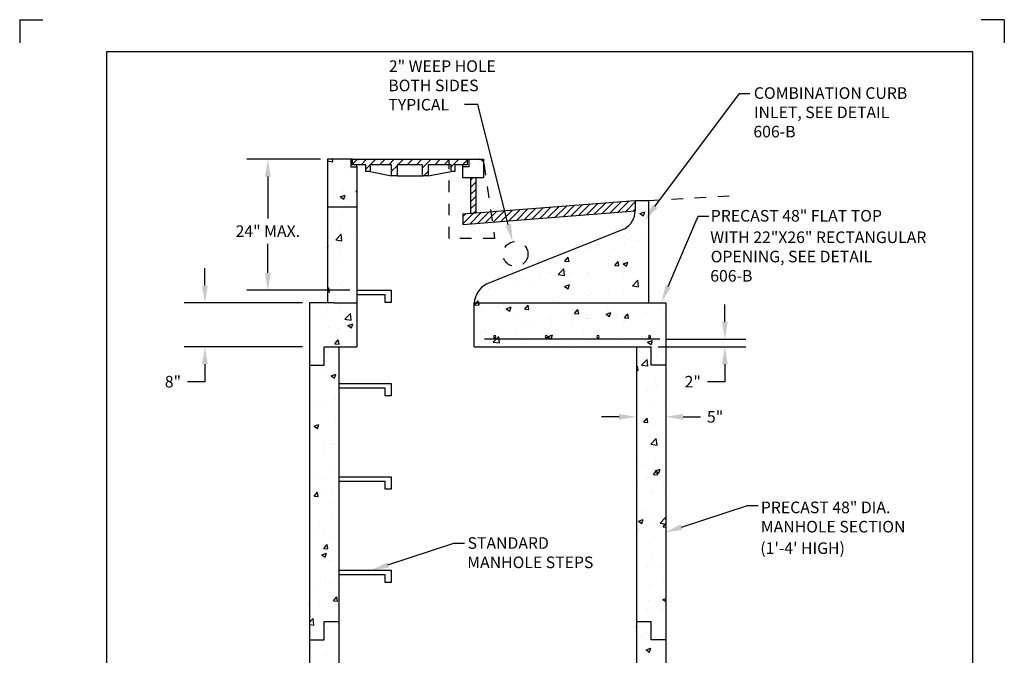
# Model space of a CAD drawing. Extents: x 0 to 8.5, y 0 to 11.
import ezdxf

# ---------------------------------------------------------------- set-up
doc = ezdxf.new("R2010")
doc.units = 0
doc.header["$LTSCALE"] = 0.5
doc.header["$MEASUREMENT"] = 0
doc.linetypes.add('HIDDEN2', pattern=[0.1875, 0.125, -0.0625])
doc.layers.get('0').update_dxf_attribs({"linetype": 'CONTINUOUS'})
for name, color, linetype in [('BDR', 7, 'CONTINUOUS'), ('GM0002-L', 7, 'HIDDEN2'), ('GM0002-T', 7, 'CONTINUOUS'), ('GM0003-L', 7, 'CONTINUOUS'), ('GMCROP-L', 7, 'CONTINUOUS'), ('GMDIMS-T', 7, 'CONTINUOUS'), ('GMHATC-H', 7, 'CONTINUOUS'), ('STEPS', 7, 'CONTINUOUS')]:
    doc.layers.add(name, color=color, linetype=linetype)
doc.styles.add('ROMANS', font='romans.shx', dxfattribs={"oblique": 8, "height": 0.1})
doc.styles.get("Standard").update_dxf_attribs({"font": 'romans.shx', "oblique": 8, "height": 0.1})

msp = doc.modelspace()

# ---------------------------------------------------------------- linework, layer by layer
at = {"linetype": 'Continuous'}
for p, q in [((2.873153427291275, 9.75152323179299), (2.915247736088144, 9.793617540589862)), ((2.947432237223175, 9.746252528841403), (2.994797248971629, 9.793617540589862)), ((3.026981750106657, 9.746252528841405), (3.074346761855118, 9.79361754058986)), ((3.106531262990146, 9.746252528841405), (3.153896274738603, 9.79361754058986)), ((3.186080775873631, 9.746252528841405), (3.233445787622088, 9.793617540589858)), ((3.265630288757116, 9.7462525288414), (3.312995300505573, 9.793617540589857)), ((3.345179801640601, 9.7462525288414), (3.392544813389058, 9.793617540589857)), ((3.424729314524086, 9.7462525288414), (3.472094326272543, 9.793617540589857)), ((3.478373021854864, 9.720346723288685), (3.551643839156032, 9.793617540589857)), ((3.583828340291063, 9.7462525288414), (3.631193352039517, 9.793617540589855)), ((3.663377853174548, 9.746252528841397), (3.710742864923002, 9.793617540589853)), ((3.725723638763455, 9.729048801546819), (3.790292377806487, 9.793617540589853)), ((3.822476878941529, 9.746252528841403), (3.862555894925652, 9.78633154482553)), ((2.988934567120832, 9.708205345855575), (3.025774020702954, 9.745044799437697)), ((3.20997128861362, 9.690593528697905), (3.257336300362077, 9.737958540446359)), ((3.250449778143697, 9.651522505344493), (3.257336300362077, 9.658409027562875)), ((3.489098316794152, 9.651522505344492), (3.525738033603311, 9.68816222215365))]:
    msp.add_line(p, q, dxfattribs=at)
at = {"layer": 'BDR'}
for p, q in [((0.7499661796714036, 10.72156245984629), (0.7499661796714036, 0.2499660615002653)), ((8.229677892775705, 10.72156245984629), (0.7499661796714036, 10.72156245984629)), ((8.229677892775705, 0.2499660615002653), (8.229677892775705, 10.72156245984629))]:
    msp.add_line(p, q, dxfattribs=at)
at = {"layer": 'GM0002-L'}
for p, q in [((3.706877820544001, 9.109747395254441), (3.706877820544009, 9.793617540589855)), ((3.706877820544009, 9.793617540589855), (3.965592571832925, 9.793617540589862)), ((4.008162997191324, 9.75665534986181), (4.099852210242688, 9.109747395254441)), ((5.427131417416685, 9.438912691203303), (6.12919725977023, 9.477799697525619)), ((4.099852210242688, 9.109747395254441), (3.706877820544001, 9.109747395254441))]:
    msp.add_line(p, q, dxfattribs=at)
msp.add_circle((4.279707553617769, 8.975028204009899), 0.1077372508349299, dxfattribs=at)
msp.add_arc((3.965592571832926, 9.750621649437237), 0.04299589115262492, 8.06705948802162, 90.00000000000172, dxfattribs=at)
at = {"layer": 'GM0002-T', "linetype": 'Continuous'}
msp.add_line((5.525306651639088, 8.23970209251199), (4.012148390485237, 8.23970209251199), dxfattribs=at)
for points in [[(5.484381241616038, 9.386673710776996), (6.214445481569907, 10.36166926953236), (6.301921740376304, 10.36166926953236)], [(4.217731190517241, 9.231418624853513), (3.956216318147781, 10.26582505602001), (3.839261279290891, 10.26582505602001)], [(5.598504732451962, 8.694774294169871), (5.858134683409695, 9.302523208870788), (5.948964950854723, 9.302523208870788)], [(5.713868325588684, 6.615625769888307), (6.282908147245546, 6.803143809171278), (6.373738414690575, 6.803143809171278)], [(3.179050790964246, 6.288520861664245), (3.748090612621109, 6.476038900947216), (3.838920880066137, 6.476038900947216)]]:
    msp.add_lwpolyline(points, dxfattribs=at)
for centre, radius, start, end in [((4.100884756882292, 8.261342786138524), 0.00899769085118668, 271.3048264550553, 269.9543641562482), ((4.546505625186763, 8.261342786138544), 0.008997690851186737, 271.3048264545744, 269.9543641557675), ((4.992126493491233, 8.261342786138563), 0.008997690851186792, 271.3048264540936, 269.9543641552867), ((5.437747361795629, 8.261342786138563), 0.008997690851186792, 271.3048264540936, 269.9543641552867)]:
    msp.add_arc(centre, radius, start, end, dxfattribs=at)
for points in [[(5.504392884794478, 9.371689247580113), (5.394474462434729, 9.266603851706357), (5.464369598437599, 9.401658173973882)], [(4.241968606429148, 9.237546240206425), (4.254496882634719, 9.085994129382073), (4.193493774605334, 9.2252910095006)], [(5.621494763767855, 8.684952967370796), (5.539576771657501, 8.556834106274515), (5.575514701136069, 8.704595620968949)], [(5.72169278581974, 6.591881763863783), (5.571404289441542, 6.568679008501967), (5.706043865357627, 6.63936977591283)], [(3.186875251195303, 6.264776855639721), (3.036586754817105, 6.241574100277905), (3.171226330733189, 6.312264867688769)]]:
    msp.add_solid(points, dxfattribs=at)
at = {"layer": 'GM0003-L', "linetype": 'Continuous'}
for p, q in [((2.656362303888014, 9.793617540589862), (2.656362303888014, 8.551984337384308)), ((2.858350212970667, 9.793617540589864), (2.656362303888014, 9.793617540589862)), ((2.873153427291275, 9.793617540589864), (2.858350212970667, 9.793617540589864)), ((2.858350212970667, 9.793617540589864), (2.858350212970667, 9.729763690773616)), ((3.862555894925656, 9.793617540589864), (3.877359109246264, 9.793617540589864)), ((3.877359109246264, 9.793617540589864), (4.002924177423576, 9.793617540589864)), ((3.877359109246264, 9.793617540589864), (3.877359109246264, 9.729763690773616)), ((4.002924177423576, 9.793617540589864), (4.002924177423576, 9.632028471513184)), ((2.858350212970667, 9.729763690773616), (2.909762103257077, 9.729763690773616)), ((2.909762103257077, 9.729763690773616), (2.909762103257077, 9.746252528841403)), ((2.909762103257077, 9.729763690773616), (2.909762103257077, 9.381776642587266)), ((3.825947218959854, 9.729763690773616), (3.825947218959854, 9.746252528841403)), ((3.825947218959853, 9.632028471513184), (3.825947218959854, 9.729763690773616)), ((3.877359109246264, 9.729763690773616), (3.825947218959854, 9.729763690773616)), ((4.002924177423576, 9.632028471513184), (3.825947218959853, 9.632028471513184)), ((3.891746714417257, 9.632028471513184), (3.891746714417257, 9.326348048284183)), ((3.937124681966173, 9.632028471513184), (3.937124681966173, 9.329940292323318)), ((3.825947218959853, 9.321139180234283), (5.313686498544417, 9.438912691203303)), ((5.313686498544417, 9.438912691203303), (5.427131417416685, 9.438912691203303)), ((5.313686498544417, 9.438912691203303), (5.313686498544417, 9.346974202344594)), ((5.427131417416685, 9.438912691203303), (5.427131417416684, 8.551984337384308)), ((2.656362303888014, 9.381776642587262), (2.909762103257077, 9.381776642587266)), ((2.909762103257077, 9.381776642587266), (2.909762103257077, 8.172235552559336)), ((3.825947218959853, 9.229200691375574), (5.313686498544417, 9.346974202344594)), ((3.825947218959853, 9.321139180234283), (3.825947218959853, 9.229200691375574)), ((5.313686498544417, 9.346974202344594), (5.313686498544417, 9.346974202344594)), ((5.222930563446599, 9.193941113775033), (4.027058182027769, 8.714832958211474)), ((2.501387212705165, 8.551984337384308), (2.501387212705165, 8.013534565180546)), ((2.715683894896177, 8.551984337384308), (2.501387212705165, 8.551984337384308)), ((2.715683894896177, 8.551984337384308), (2.909762103257077, 8.551984337384308)), ((3.923986375491648, 8.551984337384308), (5.57745783868577, 8.551984337384308)), ((3.923986375491648, 8.172235552559336), (3.923986375491648, 8.551984337384308)), ((5.57745783868577, 8.551984337384308), (5.57745783868577, 8.013534565180546)), ((2.628087112389697, 8.013534565180546), (2.628087112389697, 8.172235552559336)), ((2.628087112389697, 8.172235552559336), (2.909762103257077, 8.172235552559336)), ((2.754787012074228, 8.172235552559336), (2.754787012074228, 3.159096034702432)), ((3.923986375491648, 8.172235552559336), (5.450757939001239, 8.172235552559336)), ((5.324058039316707, 8.172235552559336), (5.324058039316706, 3.159096034702432)), ((5.450757939001238, 8.013534565180546), (5.450757939001238, 8.172235552559336)), ((2.501387212705165, 8.013534565180546), (2.501387212705165, 2.863666581047692)), ((2.501387212705165, 8.013534565180546), (2.628087112389697, 8.013534565180546)), ((5.57745783868577, 8.013534565180546), (5.450757939001238, 8.013534565180546)), ((5.57745783868577, 8.013534565180546), (5.57745783868577, 2.863666581047692)), ((2.628087112389697, 5.640574721503898), (2.628087112389697, 5.799275708882689)), ((2.628087112389697, 5.799275708882689), (2.754787012074228, 5.799275708882689)), ((5.324058039316706, 5.799275708882689), (5.450757939001238, 5.799275708882688)), ((5.450757939001238, 5.640574721503899), (5.450757939001238, 5.799275708882688)), ((2.501387212705165, 5.640574721503899), (2.628087112389697, 5.640574721503898)), ((5.57745783868577, 5.640574721503899), (5.450757939001238, 5.640574721503899))]:
    msp.add_line(p, q, dxfattribs=at)
at = {"layer": 'GM0003-L'}
for p, q in [((2.873153427291275, 9.793617540589864), (3.862555894925656, 9.793617540589853)), ((2.873153427291275, 9.746252528841403), (2.873153427291275, 9.793617540589864)), ((3.862555894925656, 9.793617540589853), (3.862555894925653, 9.746252528841401)), ((2.988934567120832, 9.746252528841403), (2.873153427291275, 9.746252528841403)), ((2.988934567120832, 9.688361958926627), (2.988934567120832, 9.746252528841403)), ((3.209971288613621, 9.746252528841403), (3.025774020702958, 9.746252528841403)), ((3.025774020702958, 9.746252528841403), (3.025774020702958, 9.688361958926627)), ((3.209971288613621, 9.746252528841403), (3.209971288613621, 9.746252528841403)), ((3.209971288613621, 9.651522505344493), (3.209971288613621, 9.746252528841403)), ((3.478373021854862, 9.7462525288414), (3.257336300362073, 9.746252528841403)), ((3.257336300362073, 9.746252528841403), (3.257336300362073, 9.651522505344493)), ((3.478373021854862, 9.651522505344492), (3.478373021854862, 9.7462525288414)), ((3.725723638763455, 9.7462525288414), (3.525738033603314, 9.7462525288414)), ((3.525738033603314, 9.7462525288414), (3.525738033603314, 9.651522505344492)), ((3.725723638763455, 9.68836195892662), (3.725723638763455, 9.7462525288414)), ((3.862555894925653, 9.746252528841401), (3.757300313262417, 9.746252528841401)), ((3.757300313262417, 9.746252528841401), (3.757300313262419, 9.68836195892662)), ((3.025774020702958, 9.688361958926627), (2.988934567120832, 9.688361958926627)), ((3.025774020702958, 9.688361958926627), (3.209971288613621, 9.651522505344493)), ((3.257336300362073, 9.651522505344493), (3.209971288613621, 9.651522505344493)), ((3.257336300362073, 9.651522505344493), (3.483635800938018, 9.651522505344492)), ((3.525738033603314, 9.651522505344492), (3.478373021854862, 9.651522505344492)), ((3.525738033603314, 9.651522505344492), (3.725723638763455, 9.68836195892662)), ((3.757300313262419, 9.68836195892662), (3.725723638763455, 9.68836195892662))]:
    msp.add_line(p, q, dxfattribs=at)
at = {"layer": 'GM0003-L', "linetype": 'Continuous'}
for centre, radius, start, end in [((5.13158787731471, 9.351539539684032), 0.1821558403092886, 300.0962103628223, 358.5638563477365), ((4.13177200864906, 8.534513478476384), 0.2085188247080038, 120.1442829366482, 175.193808633317)]:
    msp.add_arc(centre, radius, start, end, dxfattribs=at)
at = {"layer": 'GMCROP-L'}
for p, q in [((0, 11), (0.1999999999999993, 11)), ((0, 11), (0, 10.8)), ((8.5, 11), (8.3, 11)), ((8.5, 11), (8.5, 10.8))]:
    msp.add_line(p, q, dxfattribs=at)
at = {"layer": 'GMDIMS-T', "linetype": 'Continuous'}
for p, q in [((2.596362303888014, 9.793617540589862), (1.962122679497556, 9.793617540589862)), ((2.142122679497556, 9.643617540589862), (2.142122679497556, 9.282324748510893)), ((2.142122679497555, 8.812103815330097), (2.142122679497556, 9.063277129463275)), ((1.598745251284637, 8.701984337384308), (1.598745251284637, 8.851984337384309)), ((2.849762103257077, 8.662103815330097), (1.962122679497555, 8.662103815330097)), ((2.441387212705165, 8.551984337384308), (1.418745251284637, 8.551984337384308)), ((6.087573942641126, 8.38970209251199), (6.087573942641126, 8.539702092511991)), ((2.441387212705166, 8.172235552559336), (1.418745251284637, 8.172235552559336)), ((5.510757939001238, 8.172235552559336), (6.267573942641126, 8.172235552559336)), ((5.585306651639088, 8.23970209251199), (6.267573942641126, 8.23970209251199)), ((1.598745251284637, 8.022235552559335), (1.598745251284637, 7.872235552559336)), ((6.087573942641126, 8.022235552559335), (6.087573942641126, 7.872235552559336)), ((1.598745251284637, 7.872235552559336), (1.448745251284637, 7.872235552559336)), ((6.087573942641126, 7.872235552559336), (5.937573942641126, 7.872235552559337)), ((5.174058039316707, 7.568356914780193), (5.024058039316707, 7.568356914780193)), ((5.727457838685771, 7.568356914780193), (5.877457838685771, 7.568356914780193))]:
    msp.add_line(p, q, dxfattribs=at)
for points in [[(2.117122679497556, 9.643617540589862), (2.167122679497556, 9.643617540589862), (2.142122679497556, 9.793617540589862)], [(2.117122679497555, 8.812103815330097), (2.167122679497555, 8.812103815330097), (2.142122679497555, 8.662103815330097)], [(1.573745251284637, 8.701984337384308), (1.623745251284637, 8.701984337384308), (1.598745251284637, 8.551984337384308)], [(6.062573942641126, 8.38970209251199), (6.112573942641126, 8.38970209251199), (6.087573942641126, 8.23970209251199)], [(1.573745251284637, 8.022235552559335), (1.623745251284637, 8.022235552559335), (1.598745251284637, 8.172235552559336)], [(6.062573942641126, 8.022235552559335), (6.112573942641126, 8.022235552559335), (6.087573942641126, 8.172235552559336)], [(5.174058039316707, 7.593356914780193), (5.174058039316707, 7.543356914780192), (5.324058039316707, 7.568356914780193)], [(5.727457838685771, 7.593356914780193), (5.727457838685771, 7.543356914780192), (5.57745783868577, 7.568356914780193)]]:
    msp.add_solid(points, dxfattribs=at)
at = {"layer": 'GMHATC-H', "linetype": 'Continuous'}
for p, q in [((2.656362303888016, 9.788693428045772), (2.661086965346467, 9.793617540589864)), ((2.656362303888015, 9.779705902877534), (2.702217895743739, 9.772594133365962)), ((2.702225538382047, 9.77259113109649), (2.699779459454366, 9.793617540589862)), ((2.803120128513157, 9.722290212183772), (2.803120128513157, 9.722290212183772)), ((2.811217858987467, 9.745324189137119), (2.811217858987467, 9.745324189137119)), ((3.965882988929315, 9.771787438226632), (3.965882988929315, 9.771787438226632)), ((2.855123745798903, 9.658155288220168), (2.855123745798903, 9.658155288220168)), ((3.891746714417257, 9.612065931972108), (3.911709253958332, 9.632028471513184)), ((2.795824215322783, 9.522553899884986), (2.795824215322783, 9.522553899884986)), ((2.902399597911115, 9.514772075138588), (2.909762103257077, 9.523546367335133)), ((3.891746714417258, 9.550194088618285), (3.937124681966173, 9.595572056167201)), ((3.891746714417258, 9.488322245264463), (3.937124681966173, 9.533700212813379)), ((2.767628948514574, 9.468461904626178), (2.809640067706948, 9.484588462355717)), ((2.767628950868151, 9.46846190188971), (2.797474303480132, 9.448330957364762)), ((2.770493342149887, 9.46606127314153), (2.770493342149887, 9.46606127314153)), ((2.797481607763866, 9.44832880434733), (2.809647402281797, 9.484586295978612)), ((2.847485919831747, 9.44128297921209), (2.847485919831747, 9.44128297921209)), ((2.885631593924451, 9.507400895471433), (2.885631593924451, 9.507400895471433)), ((2.902399601640374, 9.514772075303284), (2.909762103257077, 9.514127939876632)), ((3.891746714417258, 9.42645040191064), (3.937124681966174, 9.471828369459557)), ((2.697282023333614, 9.421508261090752), (2.697282023333614, 9.421508261090752)), ((3.891746714417258, 9.364578558556818), (3.937124681966174, 9.409956526105734)), ((4.153532450361036, 9.255133234377658), (4.253374726945051, 9.354975510961673)), ((4.220723305611973, 9.260452246274772), (4.320565582195989, 9.360294522858787)), ((4.287914160862909, 9.265771258171885), (4.387756437446926, 9.365613534755902)), ((4.355105016113846, 9.271090270069), (4.454947292697861, 9.370932546653016)), ((4.422295871364783, 9.276409281966114), (4.5221381479488, 9.37625155855013)), ((4.489486726615721, 9.281728293863228), (4.589329003199735, 9.381570570447243)), ((4.556677581866658, 9.287047305760343), (4.656519858450674, 9.386889582344356)), ((4.623868437117594, 9.292366317657455), (4.723710713701609, 9.39220859424147)), ((4.691059292368529, 9.297685329554568), (4.790901568952546, 9.397527606138585)), ((4.758250147619467, 9.303004341451683), (4.858092424203483, 9.4028466180357)), ((4.825441002870404, 9.308323353348797), (4.925283279454421, 9.408165629932814)), ((4.892631858121342, 9.313642365245911), (4.992474134705355, 9.413484641829925)), ((4.959822713372279, 9.318961377143026), (5.059664989956293, 9.41880365372704)), ((5.027013568623214, 9.32428038904014), (5.126855845207229, 9.424122665624154)), ((5.094204423874152, 9.329599400937253), (5.194046700458167, 9.429441677521268)), ((5.161395279125091, 9.33491841283437), (5.261237555709103, 9.434760689418383)), ((5.228586134376027, 9.340237424731482), (5.313686498544417, 9.425337788899874)), ((5.295776989626964, 9.345556436628597), (5.313686498544418, 9.36346594554605)), ((2.788528302132407, 9.322817587586197), (2.788528302132407, 9.322817587586197)), ((3.825947218959853, 9.23690721974559), (3.917420450690368, 9.328380451476106)), ((3.825947218959853, 9.298779063099413), (3.850229595439431, 9.323061439578991)), ((3.884769029357288, 9.233857186789201), (3.984611305941306, 9.33369946337322)), ((3.917420450690368, 9.328380451476106), (3.937124681966174, 9.34808468275191)), ((3.951959884608225, 9.239176198686316), (4.05180216119224, 9.339018475270333)), ((4.019150739859162, 9.24449521058343), (4.118993016443178, 9.344337487167445)), ((4.086341595110099, 9.249814222480545), (4.186183871694115, 9.34965649906456)), ((5.354461933253274, 9.324303979691955), (5.396473052445648, 9.340430537421494)), ((5.354461936389665, 9.32430397717787), (5.384307289001646, 9.304173032652923)), ((5.384314455414581, 9.304168856234071), (5.396480249932512, 9.340426347865353)), ((5.407091717371356, 9.346527935010627), (5.407091717371356, 9.346527935010627)), ((5.424248653596328, 9.318530491452421), (5.424248653596328, 9.318530491452421)), ((2.689644197366456, 9.204635952082674), (2.689644197366456, 9.204635952082674)), ((2.768790758367365, 9.20080368476931), (2.768790758367365, 9.20080368476931)), ((2.728403306062731, 9.097087514714856), (2.775136403321456, 9.145793444750186)), ((2.728403305439712, 9.097087515096574), (2.781765357873908, 9.088811564395284)), ((2.781772454892411, 9.08880859997928), (2.775143544212558, 9.14579048591611)), ((2.781232388942033, 9.123081275287412), (2.781232388942033, 9.123081275287412)), ((2.895299475239297, 9.120208743517287), (2.895299475239297, 9.120208743517287)), ((5.010844990291482, 9.106073223484916), (5.010844990291482, 9.106073223484916)), ((5.218106032668872, 9.126727411567977), (5.218106032668872, 9.126727411567977)), ((5.249249994906065, 9.109880907881214), (5.249249994906065, 9.109880907881214)), ((5.399453891404197, 9.129655626002553), (5.399453891404197, 9.129655626002553)), ((2.656362303888014, 9.046700617315398), (2.663650868669537, 9.04949843520205)), ((2.656362303888014, 9.027753561871432), (2.663657863867581, 9.049496383888917)), ((4.920218767563977, 9.017141599670662), (4.920218767563977, 9.017141599670662)), ((5.137353707163415, 9.025478282232893), (5.137353707163415, 9.025478282232893)), ((5.223282681095532, 9.055552758400088), (5.223282681095532, 9.055552758400088)), ((5.331138451994929, 9.092540300444286), (5.331138451994929, 9.092540300444286)), ((2.759041637128045, 8.997905528210094), (2.759041637128045, 8.997905528210094)), ((4.707074836482644, 8.912851670906553), (4.736000278918539, 8.947323670846908)), ((4.742944757106436, 8.909710339566956), (4.73600721999598, 8.94731995049935)), ((2.773936475751659, 8.923344962988626), (2.773936475751659, 8.923344962988626)), ((4.649437193588891, 8.799153288922623), (4.696170290847616, 8.847859218957954)), ((4.702806074411173, 8.790873174248441), (4.69617716373132, 8.847855060185271)), ((4.70707484011071, 8.912851671615323), (4.742937849242013, 8.909714064876407)), ((5.091408272440775, 8.873233880751798), (5.091408272440775, 8.873233880751798)), ((5.097340127344026, 8.856690985641638), (5.097340127344026, 8.856690985641638)), ((5.137430946043097, 8.875200389916996), (5.166356388478992, 8.90967238985735)), ((5.137430949686344, 8.875200390748335), (5.173293958817647, 8.872062784009419)), ((5.173300833854808, 8.872058720633799), (5.166363296744352, 8.909668331566193)), ((5.208472734215858, 8.889213952538288), (5.250483853408232, 8.905340510267827)), ((5.208472737236717, 8.889213950149758), (5.238318089848699, 8.86908300562481)), ((5.21598676790516, 8.855816446101302), (5.21598676790516, 8.855816446101302)), ((5.238324917000364, 8.869078944144375), (5.250490711518296, 8.905336435775657)), ((5.241612168938907, 8.893008598873136), (5.241612168938907, 8.893008598873136)), ((4.335034987698696, 8.77365544870712), (4.335034987698696, 8.77365544870712)), ((4.485238884196828, 8.793430166828458), (4.485238884196828, 8.793430166828458)), ((4.571180518693512, 8.81462083464846), (4.571180518693512, 8.81462083464846)), ((4.604860814798212, 8.775158931639696), (4.604860814798212, 8.775158931639696)), ((4.649437193070745, 8.799153289850132), (4.702799245504941, 8.790877339148842)), ((4.712478046423705, 8.823346770085294), (4.712478046423705, 8.823346770085294)), ((4.747428425738594, 8.79662799624225), (4.747428425738594, 8.79662799624225)), ((4.891473980396952, 8.801087911607835), (4.891473980396952, 8.801087911607835)), ((4.912922854373601, 8.817405287371876), (4.912922854373601, 8.817405287371876)), ((5.211767442100399, 8.787554988567207), (5.211767442100399, 8.787554988567207)), ((2.656362303888014, 8.671026525421304), (2.667470531445999, 8.684264795520887)), ((2.674414821084532, 8.646653090063014), (2.667477283974077, 8.684262700995408)), ((2.766640562561285, 8.723608650689837), (2.766640562561285, 8.723608650689837)), ((2.768724121430848, 8.706286485772244), (2.768724121430848, 8.706286485772244)), ((4.04760502252773, 8.67650201744347), (4.04760502252773, 8.67650201744347)), ((4.293228685191509, 8.730173149476977), (4.293228685191509, 8.730173149476977)), ((4.397516724133163, 8.736565006842858), (4.397516724133163, 8.736565006842858)), ((4.70433930390737, 8.695695259783825), (4.746350423099743, 8.711821817513364)), ((4.70433930673999, 8.69569525742101), (4.734184659351971, 8.675564312896062)), ((4.73419133985147, 8.675560646118402), (4.746357134369402, 8.711818137749685)), ((5.289781822764278, 8.699841880325213), (5.336514920023003, 8.748547810360543)), ((5.28978182228109, 8.69984188143465), (5.343143874715286, 8.691565930733361)), ((5.311009608700497, 8.686278175000556), (5.311009608700497, 8.686278175000556)), ((5.343150614250761, 8.691561365671495), (5.336521703570908, 8.748543251608325)), ((2.656362303888014, 8.648233991709443), (2.674408101531643, 8.646655188991343)), ((4.554636323958417, 8.586699742955878), (4.554636323958417, 8.586699742955878)), ((4.905626941183229, 8.61766897507309), (4.905626941183229, 8.61766897507309)), ((4.933566549975487, 8.636586853622381), (4.933566549975487, 8.636586853622381)), ((5.083770446473619, 8.65636157174372), (5.083770446473619, 8.65636157174372)), ((5.208690854714786, 8.656080133802515), (5.208690854714786, 8.656080133802515)), ((2.659087629787682, 8.508626220938082), (2.659087629787682, 8.508626220938082)), ((2.75934464937091, 8.523872338391051), (2.75934464937091, 8.523872338391051)), ((2.822288418214536, 8.574498584617764), (2.822288418214536, 8.574498584617764)), ((2.852872374619193, 8.575688239149478), (2.852872374619193, 8.575688239149478)), ((3.929613417691461, 8.536838952611863), (3.942321904468057, 8.551984337384306)), ((3.929613421127242, 8.536838953129294), (3.965476430258545, 8.533701346390378)), ((3.942321904468057, 8.551984337384308), (3.958538860127355, 8.571310952552217)), ((3.96210996336627, 8.55198433738431), (3.958545514219195, 8.571307844195937)), ((3.965483051329649, 8.533698233263543), (3.962109963366269, 8.55198433738431)), ((4.134046221432974, 8.521556546986968), (4.134046221432974, 8.521556546986968)), ((4.177193265233407, 8.537008421577704), (4.177193265233407, 8.537008421577704)), ((4.200205873598882, 8.502176567029364), (4.242216992791255, 8.518303124758903)), ((4.200205876243263, 8.50217656469226), (4.230051228855245, 8.482045620167312)), ((4.230057762702576, 8.482042348092431), (4.242223557220508, 8.518299839723714)), ((4.285932772001135, 8.530436837178192), (4.285932772001135, 8.530436837178192)), ((4.32739716173154, 8.556783139699041), (4.32739716173154, 8.556783139699041)), ((4.359969527251914, 8.499187671622307), (4.388894969687808, 8.533659671562662)), ((4.395839128078022, 8.496046614330385), (4.388901590967566, 8.53365622526278)), ((4.454339683136419, 8.50802362394634), (4.454339683136419, 8.50802362394634)), ((4.597564901607836, 8.57542261934091), (4.597564901607836, 8.57542261934091)), ((5.422479432877291, 8.558755704083131), (5.422479432877291, 8.558755704083131)), ((5.513027071131113, 8.501329603666449), (5.513027071131113, 8.501329603666449)), ((2.647958216106004, 8.436250059845904), (2.647958216106004, 8.436250059845904)), ((2.807950768133415, 8.413304945693474), (2.85468386539214, 8.462010875728804)), ((2.861319371402776, 8.40502606886207), (2.854690460722923, 8.4620079547989)), ((3.940261476601464, 8.45449452877557), (3.940261476601464, 8.45449452877557)), ((3.982868858469577, 8.492025678448767), (3.982868858469577, 8.492025678448767)), ((4.260554938304907, 8.440961605734945), (4.260554938304907, 8.440961605734945)), ((4.359969530702876, 8.499187672262305), (4.395832539834179, 8.49605006552339)), ((4.580848400008352, 8.427428682694316), (4.580848400008352, 8.427428682694316)), ((4.722656029666427, 8.438629725284352), (4.722656029666427, 8.438629725284352)), ((4.774633144839866, 8.494490700905711), (4.774633144839866, 8.494490700905711)), ((4.790325636812366, 8.46153639063275), (4.81925107924826, 8.496008390573104)), ((4.790325640278509, 8.461536391395317), (4.826188649409812, 8.458398784656401)), ((4.826195204826395, 8.458394995397228), (4.81925766771594, 8.496004606329622)), ((4.898331027992855, 8.417932662774303), (4.898331027992855, 8.417932662774303)), ((4.92592872400833, 8.419714544614305), (4.92592872400833, 8.419714544614305)), ((5.062483535178448, 8.454123925384623), (5.104494654370821, 8.470250483114162)), ((5.062483538083769, 8.454123923121648), (5.09232889069575, 8.4339929785967)), ((5.072567731271858, 8.498692714683743), (5.072567731271858, 8.498692714683743)), ((5.092335378586148, 8.43398903205468), (5.104501173104079, 8.470246523685962)), ((5.094926606543313, 8.480957777865084), (5.094926606543313, 8.480957777865084)), ((5.153167886235207, 8.449631147871141), (5.153167886235207, 8.449631147871141)), ((5.20139494152441, 8.456343821503728), (5.20139494152441, 8.456343821503728)), ((5.220681746372819, 8.423885109643193), (5.249607188808713, 8.458357109583547)), ((5.220681749854143, 8.423885110528328), (5.256544758985446, 8.420747503789412)), ((5.256551281574768, 8.42074337646407), (5.249613744464313, 8.458352987396465)), ((5.415220068246758, 8.467424854824456), (5.415220068246758, 8.467424854824456)), ((5.532098112252277, 8.499518258537645), (5.532098112252277, 8.499518258537645)), ((5.566248513555263, 8.42701561359808), (5.566248513555263, 8.42701561359808)), ((2.664446695749246, 8.33785155748835), (2.664446695749246, 8.33785155748835)), ((2.807950767569879, 8.4133049461259), (2.861312820004075, 8.40502899542461)), ((2.814650592247379, 8.357626275609688), (2.814650592247379, 8.357626275609688)), ((2.83379478171083, 8.356710515919644), (2.875805900903204, 8.372837073649183)), ((2.833794783906032, 8.356710513534123), (2.863640136518013, 8.336579569009176)), ((2.86364656967011, 8.336577366104212), (2.875812364188041, 8.372834857735494)), ((4.27863685881076, 8.330700524879404), (4.27863685881076, 8.330700524879404)), ((4.372744328060996, 8.378566735884961), (4.372744328060996, 8.378566735884961)), ((4.396794601493127, 8.350052715826463), (4.396794601493127, 8.350052715826463)), ((4.590268988417462, 8.375686307042123), (4.590268988417462, 8.375686307042123)), ((4.775724827510198, 8.399939826492966), (4.775724827510198, 8.399939826492966)), ((4.901141861711799, 8.413895759653688), (4.901141861711799, 8.413895759653688)), ((5.216336811949833, 8.36695262419869), (5.216336811949833, 8.36695262419869)), ((5.221435323415245, 8.400362836613061), (5.221435323415245, 8.400362836613061)), ((5.541728785118691, 8.386829913572432), (5.541728785118691, 8.386829913572432)), ((2.733501364724666, 8.270702927272396), (2.733501364724666, 8.270702927272396)), ((2.752048736180536, 8.324136026092265), (2.752048736180536, 8.324136026092265)), ((3.975572945279203, 8.29228936614998), (3.975572945279203, 8.29228936614998)), ((4.019351542768118, 8.300361394448288), (4.019351542768118, 8.300361394448288)), ((4.022832626455563, 8.31850374648557), (4.022832626455563, 8.31850374648557)), ((4.088640026484189, 8.214682128498652), (4.135373123742914, 8.263388058533982)), ((4.142008451081952, 8.206402451708177), (4.135379540402099, 8.263384337645007)), ((4.16955543926625, 8.320136112569626), (4.16955543926625, 8.320136112569626)), ((4.51651340873897, 8.246826645399908), (4.51651340873897, 8.246826645399908)), ((4.558350104869959, 8.26060523263016), (4.600361224062333, 8.2767317903597)), ((4.558350107587041, 8.260605230392898), (4.588195460199023, 8.24047428586795)), ((4.588201801437253, 8.240470734028706), (4.600367595955185, 8.276728225659989)), ((4.866425110344402, 8.3068896347993), (4.866425110344402, 8.3068896347993)), ((5.194099028334036, 8.256607509204942), (5.194099028334036, 8.256607509204942)), ((5.374256389786988, 8.262871231408226), (5.374256389786988, 8.262871231408226)), ((5.505731157940738, 8.30159329136766), (5.505731157940738, 8.30159329136766)), ((5.52446028628512, 8.282645949529565), (5.52446028628512, 8.282645949529565)), ((2.721795889339825, 8.19847751530673), (2.750721331775719, 8.232949515247084)), ((2.72179589256814, 8.19847751551025), (2.757658901699443, 8.195339908771334)), ((2.757665268804491, 8.195337745893285), (2.750727731694036, 8.23294735682568)), ((4.014675211538447, 8.216571235109885), (4.014675211538447, 8.216571235109885)), ((4.08864002599057, 8.214682129294939), (4.142002078424765, 8.20640617859365)), ((4.166601707133538, 8.186763656000517), (4.166601707133538, 8.186763656000517)), ((4.334968673241894, 8.203038312069255), (4.334968673241894, 8.203038312069255)), ((4.582973075227089, 8.175949994743338), (4.582973075227089, 8.175949994743338)), ((4.655262134945337, 8.18950538902863), (4.655262134945337, 8.18950538902863)), ((4.768087001543041, 8.183067517484886), (4.768087001543041, 8.183067517484886)), ((4.891035114802479, 8.218196350475516), (4.891035114802479, 8.218196350475516)), ((4.975555596648783, 8.175972465988002), (4.975555596648783, 8.175972465988002)), ((4.995326163769918, 8.212984120741723), (4.995326163769918, 8.212984120741723)), ((5.420627766449525, 8.21255259098542), (5.462638885641899, 8.228679148714958)), ((5.420627769427547, 8.212552588822286), (5.450473122039528, 8.192421644297339)), ((5.450479417320826, 8.192417417990955), (5.462645211838757, 8.228674909622237)), ((2.506604973283958, 8.101204530358931), (2.506604973283958, 8.101204530358931)), ((2.623185820033837, 8.078251788888009), (2.623185820033837, 8.078251788888009)), ((2.656808869782091, 8.120979248480271), (2.656808869782091, 8.120979248480271)), ((2.744752822990161, 8.124399713793478), (2.744752822990161, 8.124399713793478)), ((5.445482608230419, 8.156979187671743), (5.445482608230419, 8.156979187671743)), ((5.498435244750363, 8.101856979068872), (5.498435244750363, 8.101856979068872)), ((5.324058039316708, 7.996554457495052), (5.332857989138432, 8.00704182930974)), ((5.339801729294727, 7.969428032294342), (5.332864192184272, 8.007037643226736)), ((5.366618563819832, 8.045998922400148), (5.366618563819832, 8.045998922400148)), ((5.369329284834961, 8.016059311303831), (5.416062382093687, 8.064765241339162)), ((5.369329284411257, 8.016059312463975), (5.422691336845452, 8.007783361762685)), ((5.422697530761125, 8.007778834554284), (5.416068620081272, 8.064760720491114)), ((2.616660529167578, 7.964105716570275), (2.616660529167578, 7.964105716570275)), ((2.687805582673414, 7.921620488765977), (2.729816701865788, 7.937747046495516)), ((2.687805584753082, 7.921620486506011), (2.717650937365063, 7.901489541981064)), ((2.717657031255894, 7.901487454014517), (2.729822825773825, 7.937744945645798)), ((2.726206309543679, 7.914248824607691), (2.726206309543679, 7.914248824607691)), ((2.737456909799787, 7.924663401494691), (2.737456909799787, 7.924663401494691)), ((5.324058039316708, 7.970809078147116), (5.339795559153247, 7.969432223569405)), ((2.743169246039511, 7.883510775318252), (2.743169246039511, 7.883510775318252)), ((5.436016003581419, 7.839268498527568), (5.436016003581419, 7.839268498527568)), ((5.49113933155999, 7.902120666770085), (5.49113933155999, 7.902120666770085)), ((5.499301684498588, 7.842309409204622), (5.499301684498588, 7.842309409204622)), ((5.420710212158252, 7.798980916713844), (5.420710212158252, 7.798980916713844)), ((2.568364587078389, 7.677601797478274), (2.568364587078389, 7.677601797478274)), ((2.646188995386965, 7.676475272476617), (2.646188995386965, 7.676475272476617)), ((2.730160996609413, 7.724927089195903), (2.730160996609413, 7.724927089195903)), ((5.483843418369614, 7.702384354471299), (5.483843418369614, 7.702384354471299)), ((5.564479292836227, 7.66724082622879), (5.564479292836227, 7.66724082622879)), ((2.541816383636003, 7.486530461612312), (2.583827502828377, 7.502657019341851)), ((2.541816385600133, 7.486530459477899), (2.571661738212114, 7.466399514952952)), ((2.571667492841678, 7.466397541924822), (2.583833287359609, 7.502655033556104)), ((2.722865083419038, 7.525190776897117), (2.722865083419038, 7.525190776897117)), ((5.379930674604057, 7.537324097327543), (5.379930674604057, 7.537324097327543)), ((5.387183347032258, 7.52125454909558), (5.416108789468153, 7.555726549035934)), ((5.387183350189743, 7.521254550088313), (5.423046359321046, 7.518116943349398)), ((5.423052177014688, 7.518112688124613), (5.416114639904232, 7.555722299057007)), ((5.476547505179241, 7.502648042172512), (5.476547505179241, 7.502648042172512)), ((5.443713387511381, 7.397204400302454), (5.443713387511381, 7.397204400302454)), ((5.499262784667912, 7.415861554935239), (5.499262784667912, 7.415861554935239)), ((2.621416599314799, 7.31847700151872), (2.621416599314799, 7.31847700151872)), ((2.700742145419402, 7.338990270950445), (2.700742145419402, 7.338990270950445)), ((2.715569170228664, 7.32545446459833), (2.715569170228664, 7.32545446459833)), ((5.448876746905648, 7.332276742282451), (5.495609844164373, 7.380982672317781)), ((5.448876746541425, 7.332276743493301), (5.502238798975621, 7.324000792792011)), ((5.50224444727149, 7.323996303437072), (5.495615536591637, 7.380978189373903)), ((2.506957400587889, 7.271928252739049), (2.506957400587889, 7.271928252739049)), ((2.631611368164881, 7.254194853885946), (2.631611368164881, 7.254194853885946)), ((5.469251591988866, 7.302911729873726), (5.469251591988866, 7.302911729873726)), ((5.341421062202622, 7.179214527805823), (5.341421062202622, 7.179214527805823)), ((5.3895985559189, 7.150131945373397), (5.3895985559189, 7.150131945373397)), ((5.491624958700754, 7.19898924592716), (5.491624958700754, 7.19898924592716)), ((2.708273257038289, 7.125718152299543), (2.708273257038289, 7.125718152299543)), ((5.461955678798491, 7.103175417574938), (5.461955678798491, 7.103175417574938)), ((5.47043414736198, 7.069939268821775), (5.499359589797874, 7.10441126876213)), ((5.470434150357543, 7.069939269868307), (5.506297159488846, 7.066801663129391)), ((5.486793599645781, 7.100801202278887), (5.528804718838154, 7.116927760008426)), ((5.486793602465427, 7.100801200466697), (5.516638955077409, 7.08067025594175)), ((5.506302624734648, 7.066797343954883), (5.499365087624192, 7.104406954887278)), ((5.516644379227071, 7.080665979747841), (5.528810173745003, 7.116923471379122)), ((2.581371135524876, 7.034004959073362), (2.581371135524876, 7.034004959073362)), ((2.623973542197724, 7.037322544877867), (2.623973542197724, 7.037322544877867)), ((5.418940991439213, 7.039206129344557), (5.418940991439213, 7.039206129344557)), ((5.561022398462343, 6.99225882205458), (5.561022398462343, 6.99225882205458)), ((2.541192180768536, 6.882182955474871), (2.57011762320443, 6.916654955415225)), ((2.577060535215998, 6.879043332317254), (2.570122998105543, 6.916652943249648)), ((2.644419774667927, 6.916700485107328), (2.644419774667927, 6.916700485107328)), ((2.700977343847914, 6.925981840000757), (2.700977343847914, 6.925981840000757)), ((5.333783236235466, 6.962342218797744), (5.333783236235466, 6.962342218797744)), ((5.454659765608117, 6.903439105276151), (5.454659765608117, 6.903439105276151)), ((5.464012290855887, 6.912208651707711), (5.464012290855887, 6.912208651707711)), ((5.562710072117188, 6.907466038859503), (5.562710072117188, 6.907466038859503)), ((2.541192183495906, 6.882182955717218), (2.577055192627209, 6.879045348978303)), ((2.693370981959312, 6.830592121005287), (2.693370981959312, 6.830592121005287)), ((2.753971415869669, 6.809869100059443), (2.754787012074227, 6.810182178109485)), ((2.753971417790963, 6.809869098150426), (2.754787012074229, 6.809318972860074)), ((2.693681430657541, 6.726245527701969), (2.693681430657541, 6.726245527701969)), ((5.403180675997054, 6.755611794925165), (5.403180675997054, 6.755611794925165)), ((2.591039016839721, 6.646812807119216), (2.591039016839721, 6.646812807119216)), ((5.340804400608366, 6.665711175125221), (5.38281551980074, 6.68183773285476)), ((5.340804403312478, 6.665711173438585), (5.370649755924459, 6.645580228913638)), ((5.370654840812855, 6.645576067658146), (5.382820635330787, 6.681833559289427)), ((5.441944166792342, 6.637429612933165), (5.441944166792342, 6.637429612933165)), ((5.447363852417743, 6.703702792977364), (5.447363852417743, 6.703702792977364)), ((5.528424208976332, 6.648494173261071), (5.575157306235057, 6.697200103296401)), ((5.528424208671594, 6.648494174522625), (5.57745783868577, 6.640889521287013)), ((5.553684947691701, 6.618623988547971), (5.57745783868577, 6.646955416796504)), ((5.577457838685771, 6.677464603512975), (5.575162453102002, 6.697195658256692)), ((2.535529259494024, 6.593945093875871), (2.535529259494024, 6.593945093875871)), ((2.61964737859576, 6.558702214149433), (2.61964737859576, 6.558702214149433)), ((5.347171455298795, 6.60561144100559), (5.347171455298795, 6.60561144100559)), ((5.553684950525343, 6.6186239896483), (5.57745783868577, 6.616544131434993)), ((2.624442981098256, 6.430867675201065), (2.65336842353415, 6.465339675141419)), ((2.660310982935958, 6.427727988147525), (2.653373445825503, 6.465337599079919)), ((2.686385517467166, 6.526509215403182), (2.686385517467166, 6.526509215403182)), ((5.440067939227369, 6.503966480678577), (5.440067939227369, 6.503966480678577)), ((5.473680172170727, 6.525016499753566), (5.473680172170727, 6.525016499753566)), ((2.607982216832258, 6.374779072905779), (2.649993336024632, 6.390905630635318)), ((2.624442983663706, 6.43086767549721), (2.660305992795009, 6.427730068758295)), ((2.637832454747922, 6.354646103681707), (2.649998249265854, 6.390903595312989)), ((2.665452751776705, 6.408889513453531), (2.665452751776705, 6.408889513453531)), ((2.607982218638013, 6.374779071122314), (2.637827571249995, 6.354648126597366)), ((2.679089604276792, 6.326772903104396), (2.679089604276792, 6.326772903104396)), ((5.432772026036995, 6.304230168379791), (5.432772026036995, 6.304230168379791)), ((5.466427457083546, 6.332204851332836), (5.466427457083546, 6.332204851332836)), ((5.417171770720175, 6.279431341975268), (5.417171770720175, 6.279431341975268)), ((5.548093907107715, 6.287093206087879), (5.548093907107715, 6.287093206087879)), ((2.598776040580515, 6.170538150283543), (2.598776040580515, 6.170538150283543)), ((2.642650553948889, 6.15692569773804), (2.642650553948889, 6.15692569773804)), ((2.671793691086418, 6.127036590805608), (2.671793691086418, 6.127036590805608)), ((2.748979937078647, 6.19031286840488), (2.748979937078647, 6.19031286840488)), ((5.56094085139815, 6.147691251490214), (5.56094085139815, 6.147691251490214)), ((2.548611916219615, 6.102292302751408), (2.548611916219615, 6.102292302751408)), ((5.425476112846619, 6.104493856081003), (5.425476112846619, 6.104493856081003)), ((5.458789631116389, 6.115332542324758), (5.458789631116389, 6.115332542324758)), ((2.501387212705164, 5.954811060367359), (2.504004136987218, 5.955815603481651)), ((2.501387212705165, 5.948000880946626), (2.504008710851638, 5.955813683223294)), ((2.591138214613359, 5.953665841275464), (2.591138214613359, 5.953665841275464)), ((2.675120633091547, 6.021697361499385), (2.675120633091547, 6.021697361499385)), ((2.707693781427977, 5.97955239492726), (2.736619223863872, 6.014024394867614)), ((2.707693783831506, 5.979552395277204), (2.743556792962809, 5.976414788538288)), ((2.743561430655918, 5.976412643977795), (2.736623893545463, 6.01402225491019)), ((5.431253071550625, 5.980495995385758), (5.431253071550625, 5.980495995385758)), ((5.552959432842032, 5.989049813572351), (5.57745783868577, 5.998453870491464)), ((5.552959435503307, 5.98904981211111), (5.577457838685771, 5.972525430515499)), ((2.664497777896043, 5.927300278506822), (2.664497777896043, 5.927300278506822)), ((5.418180199656245, 5.904757543782218), (5.418180199656245, 5.904757543782218)), ((5.440174946073304, 5.877654825563876), (5.440174946073304, 5.877654825563876)), ((5.528187070877977, 5.908602118452177), (5.528187070877977, 5.908602118452177)), ((5.557761788422558, 5.899901054133735), (5.557761788422558, 5.899901054133735)), ((2.501387212705165, 5.793735485609925), (2.532529084499494, 5.826192008240696)), ((2.53916249760465, 5.76920775297017), (2.532533586924796, 5.826189638907001)), ((2.617878157876721, 5.798927426780144), (2.617878157876721, 5.798927426780144)), ((2.749534368028531, 5.783774067833701), (2.749534368028531, 5.783774067833701)), ((2.501387212705165, 5.775068026683276), (2.539158039314404, 5.769210127957388)), ((2.657201864705668, 5.727563966208035), (2.657201864705668, 5.727563966208035)), ((2.660535654374947, 5.746935417402884), (2.660535654374947, 5.746935417402884)), ((5.325697891146153, 5.750502930378853), (5.324058039316705, 5.759392856055698)), ((5.324058039316707, 5.750650183267804), (5.325693450416612, 5.750507103336358)), ((5.41088428646587, 5.70502123148343), (5.41088428646587, 5.70502123148343)), ((5.370345348412688, 5.671955091322761), (5.370345348412688, 5.671955091322761)), ((2.649905951515294, 5.527827653909248), (2.649905951515294, 5.527827653909248)), ((5.40697023380462, 5.553959786418686), (5.448981352996994, 5.570086344148225)), ((5.406970236350357, 5.553959785082999), (5.436815588962339, 5.533828840558052)), ((5.436819802719099, 5.53382462941503), (5.448985597237031, 5.570082121046312)), ((2.502693931909657, 5.510288390273468), (2.502693931909657, 5.510288390273468)), ((5.415402550001137, 5.519656554605979), (5.415402550001137, 5.519656554605979))]:
    msp.add_line(p, q, dxfattribs=at)
at = {"layer": 'STEPS', "linetype": 'Continuous'}
for p, q in [((2.909762103257077, 8.662103815330097), (3.207525504742769, 8.662103815330097)), ((3.155348606058425, 8.622269778460513), (2.909762103257077, 8.622269778460513)), ((3.155348606058425, 8.557426046550404), (3.155348606058425, 8.622269778460513)), ((3.207525504742769, 8.662103815330097), (3.207525504742769, 8.557426046550404)), ((3.207525504742769, 8.557426046550404), (3.155348606058425, 8.557426046550404)), ((2.754787012074221, 7.855475970584212), (3.207525504742769, 7.855475970584212)), ((3.207525504742769, 7.855475970584212), (3.207525504742769, 7.75079820180452)), ((3.155348606058425, 7.815641933714629), (2.754787012074228, 7.815641933714629)), ((3.155348606058425, 7.75079820180452), (3.155348606058425, 7.815641933714629)), ((3.207525504742769, 7.75079820180452), (3.155348606058425, 7.75079820180452)), ((2.754787012074221, 7.048848125838328), (3.207525504742769, 7.048848125838328)), ((3.155348606058425, 7.009014088968745), (2.754787012074228, 7.009014088968745)), ((3.155348606058425, 6.944170357058636), (3.155348606058425, 7.009014088968745)), ((3.207525504742769, 7.048848125838328), (3.207525504742769, 6.944170357058636)), ((3.207525504742769, 6.944170357058636), (3.155348606058425, 6.944170357058636)), ((2.754787012074221, 6.242220281092443), (3.207525504742769, 6.242220281092443)), ((3.207525504742769, 6.242220281092443), (3.207525504742769, 6.137542512312751)), ((3.155348606058425, 6.20238624422286), (2.754787012074228, 6.20238624422286)), ((3.155348606058425, 6.137542512312751), (3.155348606058425, 6.20238624422286)), ((3.207525504742769, 6.137542512312751), (3.155348606058425, 6.137542512312751))]:
    msp.add_line(p, q, dxfattribs=at)

# ---------------------------------------------------------------- texts
at = {"oblique": 8}
for s, p in [('2" WEEP HOLE', (3.187096707341999, 10.54860657853876)), ('BOTH SIDES', (3.182334802580094, 10.38193991187209)), ('TYPICAL', (3.182566433395569, 10.21527324520543))]:
    msp.add_text(s, height=0.1, dxfattribs=at).set_placement(p)
at = {"style": 'ROMANS', "oblique": 8}
for s, p in [('COMBINATION CURB ', (6.338006542903125, 10.31592319375526)), ('INLET, SEE DETAIL ', (6.338598574701312, 10.14925652708859)), ('606-B', (6.333913880211232, 9.982589860421921)), ('PRECAST 48" FLAT TOP ', (5.966039834448111, 9.255639050417274)), ('WITH 22"X26" RECTANGULAR ', (5.961509560501681, 9.069924764702987)), ('OPENING, SEE DETAIL ', (5.965447802649924, 8.903258098036321)), ('606-B', (5.961355139958031, 8.736591431369655)), ('PRECAST 48" DIA. ', (6.398406203755545, 6.736020837004071)), ('MANHOLE SECTION', (6.398406203755545, 6.569354170337404)), ('STANDARD ', (3.866342847682978, 6.427963547827629)), ("(1'-4' HIGH)", (6.393721509265466, 6.383639884623118)), ('MANHOLE STEPS', (3.863588669131108, 6.261296881160962))]:
    msp.add_text(s, height=0.1, dxfattribs=at).set_placement(p)
at = {"layer": 'GMDIMS-T', "linetype": 'Continuous', "char_height": 0.1, "attachment_point": 5, "style": 'ROMANS'}
for s, insert in [('\\A1;24" MAX.', (2.142122679497554, 9.172800938987084)), ('\\A1;{8"}', (1.323005211536902, 7.872235552559336)), ('\\A1;{2"}', (5.810495418753369, 7.872235552559338))]:
    msp.add_mtext(s, dxfattribs=dict(at, insert=insert))
at = {"layer": 'GMDIMS-T', "linetype": 'Continuous', "insert": (6.003197878433504, 7.568356914780193), "char_height": 0.1, "attachment_point": 5}
msp.add_mtext('\\A1;{5"}', dxfattribs=at)

doc.saveas('drawing.dxf')
